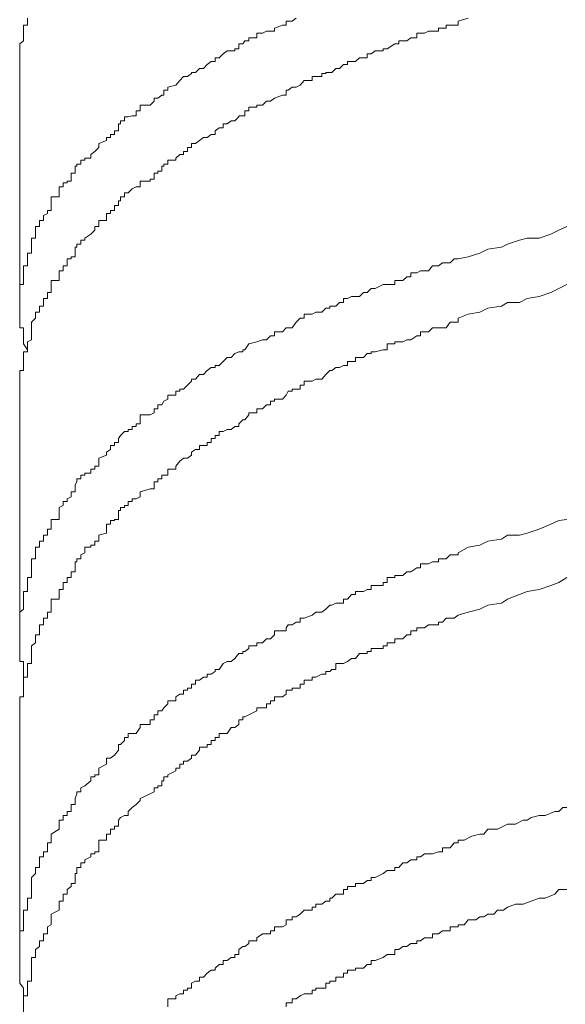
# Model space of a CAD drawing. Units: inches. Extents: x -2711 to 1760, y -1323 to 1232.
# Drawn here: x -1047 to -1042, y -176 to -167 of the extents above; entities that cross this region are included whole.
import ezdxf

# ---------------------------------------------------------------- set-up
doc = ezdxf.new("R2010")
doc.units = ezdxf.units.IN
doc.header["$MEASUREMENT"] = 0
doc.layers.add('图层 1', color=7, linetype='Continuous')

msp = doc.modelspace()

# ---------------------------------------------------------------- linework, layer by layer
at = {"layer": '图层 1', "color": 7, "lineweight": 9}
for points in [[(-1047.0269, -167.6638), (-1047.0269, -167.6288), (-1047.0269, -167.6025), (-1047.0269, -167.5675), (-1047.0269, -167.5325), (-1047.0269, -167.5062), (-1047.0269, -167.4887), (-1047.0269, -167.445), (-1046.9919, -167.4187), (-1046.9919, -167.3924), (-1046.9919, -167.3487), (-1046.9919, -167.3312), (-1046.9919, -167.3049), (-1046.9919, -167.2787), (-1046.9569, -167.2787), (-1046.9569, -167.2436), (-1046.9569, -167.2174)], [(-1045.4339, -167.6638), (-1045.3989, -167.6638), (-1045.3639, -167.6288), (-1045.3289, -167.6025), (-1045.2939, -167.6025), (-1045.2939, -167.5675), (-1045.2589, -167.5675), (-1045.2239, -167.5325), (-1045.1888, -167.5062), (-1045.1538, -167.5062), (-1045.1188, -167.5062), (-1045.1188, -167.4887), (-1045.0838, -167.4887), (-1045.0838, -167.445), (-1045.0488, -167.445), (-1045.0313, -167.4187), (-1044.9963, -167.4187), (-1044.9963, -167.4187), (-1044.9963, -167.3924), (-1044.9263, -167.3924), (-1044.9263, -167.3487), (-1044.8737, -167.3487), (-1044.8387, -167.3312), (-1044.8037, -167.3312), (-1044.7687, -167.3312), (-1044.7687, -167.3049), (-1044.7687, -167.3049), (-1044.6987, -167.2787), (-1044.6637, -167.2787), (-1044.6637, -167.2787), (-1044.6637, -167.2436), (-1044.6462, -167.2436), (-1044.6112, -167.2436), (-1044.5762, -167.2174)], [(-1043.1407, -167.2436), (-1043.1407, -167.2787), (-1043.1757, -167.2787), (-1043.2107, -167.2787), (-1043.2458, -167.2787), (-1043.2458, -167.3049), (-1043.2808, -167.3049), (-1043.3158, -167.3049), (-1043.3158, -167.3312), (-1043.3683, -167.3312), (-1043.4033, -167.3312), (-1043.4383, -167.3487), (-1043.4733, -167.3487), (-1043.5083, -167.3487), (-1043.5083, -167.3924), (-1043.5083, -167.3924), (-1043.5608, -167.3924), (-1043.5608, -167.3924), (-1043.5959, -167.4187), (-1043.6309, -167.4187), (-1043.6659, -167.4187), (-1043.6659, -167.445), (-1043.7009, -167.445), (-1043.7009, -167.445), (-1043.7709, -167.4887), (-1043.7709, -167.4887), (-1043.8059, -167.4887), (-1043.8059, -167.5062), (-1043.8759, -167.5062), (-1043.911, -167.5325), (-1043.911, -167.5325), (-1043.946, -167.5325), (-1043.946, -167.5675), (-1043.981, -167.5675)], [(-1043.1407, -167.2436), (-1043.0532, -167.2174)], [(-1044.7687, -167.9264), (-1044.6987, -167.9001), (-1044.6637, -167.9001), (-1044.6637, -167.8563), (-1044.6462, -167.8563), (-1044.6112, -167.8301), (-1044.5762, -167.8301), (-1044.5411, -167.8126), (-1044.5411, -167.8126), (-1044.5061, -167.7688), (-1044.4361, -167.7688), (-1044.4361, -167.7338), (-1044.4011, -167.7338), (-1044.3486, -167.7338), (-1044.3486, -167.7075), (-1044.3136, -167.7075), (-1044.3136, -167.7075), (-1044.3136, -167.6988), (-1044.2786, -167.6988), (-1044.2611, -167.6988), (-1044.2261, -167.6638), (-1044.191, -167.6638), (-1044.156, -167.6288), (-1044.121, -167.6288), (-1044.121, -167.6288), (-1044.121, -167.6025), (-1044.086, -167.6025), (-1044.051, -167.6025), (-1044.016, -167.5675), (-1043.981, -167.5675)], [(-1047.0269, -167.6638), (-1047.0269, -169.7732)], [(-1046.4492, -168.4603), (-1046.3967, -168.4603), (-1046.3967, -168.4253), (-1046.3617, -168.399), (-1046.3267, -168.364), (-1046.3267, -168.329), (-1046.2567, -168.3027), (-1046.2567, -168.2765), (-1046.2217, -168.2765), (-1046.2217, -168.2502), (-1046.1866, -168.2502), (-1046.1866, -168.2152), (-1046.1516, -168.2152), (-1046.1516, -168.1889), (-1046.1516, -168.1889), (-1046.1516, -168.1539), (-1046.1341, -168.1539), (-1046.1341, -168.1277), (-1046.0991, -168.1277), (-1046.0991, -168.0927), (-1046.0641, -168.0927), (-1046.0291, -168.0839), (-1045.9941, -168.0839), (-1045.9941, -168.0401), (-1045.9591, -168.0401), (-1045.9591, -168.0051), (-1045.9591, -168.0051), (-1045.9591, -167.9876), (-1045.8716, -167.9876), (-1045.8365, -167.9526), (-1045.8365, -167.9526), (-1045.8365, -167.9264), (-1045.8015, -167.9264), (-1045.7665, -167.9001), (-1045.749, -167.9001), (-1045.749, -167.8563), (-1045.714, -167.8563), (-1045.714, -167.8301), (-1045.714, -167.8301), (-1045.644, -167.8126), (-1045.644, -167.8126), (-1045.609, -167.7688), (-1045.574, -167.7338), (-1045.5389, -167.7338), (-1045.5039, -167.7075), (-1045.5039, -167.7075), (-1045.5039, -167.6988), (-1045.4689, -167.6988), (-1045.4339, -167.6638)], [(-1045.4339, -168.3027), (-1045.3989, -168.2765), (-1045.3639, -168.2765), (-1045.3289, -168.2502), (-1045.2939, -168.2502), (-1045.2939, -168.2152), (-1045.2939, -168.2152), (-1045.2589, -168.1889), (-1045.2239, -168.1889), (-1045.2239, -168.1539), (-1045.1888, -168.1539), (-1045.1538, -168.1277), (-1045.1188, -168.1277), (-1045.0838, -168.0927), (-1045.0838, -168.0927), (-1045.0838, -168.0839), (-1045.0488, -168.0839), (-1045.0313, -168.0839), (-1045.0313, -168.0401), (-1044.9963, -168.0401), (-1044.9963, -168.0401), (-1044.9963, -168.0051), (-1044.9263, -168.0051), (-1044.9263, -167.9876), (-1044.8737, -167.9876), (-1044.8387, -167.9526), (-1044.8037, -167.9526), (-1044.7687, -167.9264), (-1044.7687, -167.9264)], [(-1045.9941, -168.7141), (-1045.9591, -168.7141), (-1045.9591, -168.6791), (-1045.9591, -168.6791), (-1045.9591, -168.6616), (-1045.8716, -168.6616), (-1045.8716, -168.6441), (-1045.8365, -168.6441), (-1045.8365, -168.5916), (-1045.8365, -168.5916), (-1045.8015, -168.5916), (-1045.8015, -168.5741), (-1045.7665, -168.5741), (-1045.7665, -168.5303), (-1045.749, -168.5303), (-1045.749, -168.5128), (-1045.714, -168.5128), (-1045.714, -168.5128), (-1045.714, -168.4778), (-1045.644, -168.4778), (-1045.644, -168.4603), (-1045.644, -168.4603), (-1045.609, -168.4253), (-1045.574, -168.4253), (-1045.574, -168.399), (-1045.5389, -168.399), (-1045.5389, -168.364), (-1045.5039, -168.364), (-1045.5039, -168.364), (-1045.5039, -168.329), (-1045.4689, -168.329), (-1045.4339, -168.3027)], [(-1046.7468, -168.8804), (-1046.7468, -168.8541), (-1046.7468, -168.8541), (-1046.7468, -168.8366), (-1046.7468, -168.8016), (-1046.6768, -168.8016), (-1046.6768, -168.7666), (-1046.6768, -168.7666), (-1046.6768, -168.7316), (-1046.6768, -168.7141), (-1046.6418, -168.7141), (-1046.6418, -168.6791), (-1046.6068, -168.6791), (-1046.6068, -168.6616), (-1046.5718, -168.6616), (-1046.5718, -168.6441), (-1046.5718, -168.5916), (-1046.5368, -168.5916), (-1046.5368, -168.5741), (-1046.5368, -168.5741), (-1046.5368, -168.5303), (-1046.5192, -168.5303), (-1046.5192, -168.5128), (-1046.4842, -168.5128), (-1046.4842, -168.4778), (-1046.4492, -168.4778), (-1046.4492, -168.4603)], [(-1046.4492, -169.1692), (-1046.3967, -169.1342), (-1046.3617, -169.0992), (-1046.3617, -169.0642), (-1046.3267, -169.0642), (-1046.3267, -169.0292), (-1046.3267, -169.0292), (-1046.3267, -169.0117), (-1046.2567, -169.0117), (-1046.2567, -168.9679), (-1046.2567, -168.9679), (-1046.2567, -168.9504), (-1046.2217, -168.9504), (-1046.2217, -168.9242), (-1046.1866, -168.9242), (-1046.1866, -168.8804), (-1046.1516, -168.8804), (-1046.1516, -168.8541), (-1046.1516, -168.8541), (-1046.1516, -168.8366), (-1046.1341, -168.8366), (-1046.1341, -168.8016), (-1046.0991, -168.8016), (-1046.0991, -168.7666), (-1046.0641, -168.7666), (-1046.0291, -168.7316), (-1045.9941, -168.7141)], [(-1046.9569, -169.3355), (-1046.9569, -169.3005), (-1046.9219, -169.3005), (-1046.9219, -169.2655), (-1046.9219, -169.248), (-1046.9219, -169.2218), (-1046.9219, -169.2218), (-1046.9219, -169.1867), (-1046.9219, -169.1692), (-1046.8869, -169.1692), (-1046.8869, -169.1342), (-1046.8869, -169.0992), (-1046.8869, -169.0642), (-1046.8518, -169.0642), (-1046.8518, -169.0292), (-1046.8518, -169.0117), (-1046.8168, -169.0117), (-1046.8168, -168.9679), (-1046.7818, -168.9504), (-1046.7818, -168.9242), (-1046.7468, -168.9242), (-1046.7468, -168.8804)], [(-1043.1407, -169.353), (-1043.0532, -169.3355), (-1042.9482, -169.3005), (-1042.8781, -169.2655), (-1042.7556, -169.248), (-1042.7031, -169.2218), (-1042.5981, -169.1867), (-1042.528, -169.1692), (-1042.423, -169.1692), (-1042.318, -169.1342), (-1042.2479, -169.0992), (-1042.1779, -169.0642)], [(-1047.0269, -169.7732), (-1047.0269, -169.7382), (-1047.0269, -169.7031), (-1047.0269, -169.6856), (-1047.0269, -169.6506), (-1047.0269, -169.6156), (-1047.0269, -169.5806), (-1047.0269, -169.5806), (-1046.9919, -169.5806), (-1046.9919, -169.5456), (-1046.9919, -169.5106), (-1046.9919, -169.4756), (-1046.9919, -169.4581), (-1046.9919, -169.4143), (-1046.9569, -169.4143), (-1046.9569, -169.3881), (-1046.9569, -169.353), (-1046.9569, -169.3355)], [(-1043.1407, -169.8782), (-1043.0532, -169.8432), (-1042.9482, -169.8257), (-1042.8781, -169.7907), (-1042.7556, -169.7732), (-1042.7031, -169.7382), (-1042.5981, -169.7382), (-1042.528, -169.7031), (-1042.423, -169.6856), (-1042.318, -169.6506), (-1042.2479, -169.6156), (-1042.1779, -169.5806)], [(-1045.4339, -170.3771), (-1045.3989, -170.3771), (-1045.3639, -170.3421), (-1045.3289, -170.3158), (-1045.2939, -170.3158), (-1045.2939, -170.2983), (-1045.2939, -170.2983), (-1045.2589, -170.2983), (-1045.2239, -170.2633), (-1045.1888, -170.2283), (-1045.1538, -170.2283), (-1045.1188, -170.1933), (-1045.0838, -170.1758), (-1045.0838, -170.1758), (-1045.0488, -170.1758), (-1045.0488, -170.1583), (-1045.0313, -170.1583), (-1044.9963, -170.1058), (-1044.9963, -170.1058), (-1044.9263, -170.0883), (-1044.9263, -170.0883), (-1044.8737, -170.0708), (-1044.8387, -170.0708), (-1044.8037, -170.0357), (-1044.7687, -170.0357), (-1044.7687, -170.0007), (-1044.7687, -170.0007), (-1044.6987, -170.0007), (-1044.6637, -169.9657), (-1044.6637, -169.9657), (-1044.6462, -169.9657), (-1044.6112, -169.9657), (-1044.5762, -169.9132), (-1044.5411, -169.8782), (-1044.5411, -169.8782), (-1044.5061, -169.8782), (-1044.5061, -169.8432), (-1044.4361, -169.8432), (-1044.4361, -169.8432), (-1044.4011, -169.8257), (-1044.3486, -169.8257), (-1044.3136, -169.7907), (-1044.3136, -169.7907), (-1044.2786, -169.7907), (-1044.2786, -169.7732), (-1044.2611, -169.7732), (-1044.2261, -169.7732), (-1044.191, -169.7382), (-1044.156, -169.7382), (-1044.156, -169.7031), (-1044.121, -169.7031), (-1044.121, -169.7031), (-1044.086, -169.6856), (-1044.051, -169.6856), (-1044.016, -169.6856), (-1043.981, -169.6506)], [(-1046.9569, -170.1583), (-1046.9919, -170.1058), (-1046.9919, -170.0883), (-1046.9919, -170.0708), (-1046.9919, -170.0357), (-1046.9919, -170.0007), (-1046.9919, -169.9657), (-1047.0269, -169.9657), (-1047.0269, -169.9657), (-1047.0269, -169.9132), (-1047.0269, -169.8782), (-1047.0269, -169.8432), (-1047.0269, -169.8257), (-1047.0269, -169.7907), (-1047.0269, -169.7732)], [(-1047.0269, -170.5959), (-1047.0269, -170.5609), (-1047.0269, -170.5259), (-1047.0269, -170.5084), (-1047.0269, -170.4734), (-1047.0269, -170.4384), (-1047.0269, -170.4209), (-1047.0269, -170.3771), (-1047.0269, -170.3421), (-1046.9919, -170.3421), (-1046.9919, -170.3158), (-1046.9919, -170.2983), (-1046.9919, -170.2633), (-1046.9919, -170.2283), (-1046.9919, -170.1933), (-1046.9919, -170.1758), (-1046.9569, -170.1758), (-1046.9569, -170.1583)], [(-1044.7687, -170.5959), (-1044.6987, -170.5959), (-1044.6637, -170.5609), (-1044.6637, -170.5609), (-1044.6462, -170.5259), (-1044.6112, -170.5259), (-1044.6112, -170.5084), (-1044.5762, -170.5084), (-1044.5411, -170.5084), (-1044.5411, -170.4734), (-1044.5411, -170.4734), (-1044.5061, -170.4734), (-1044.5061, -170.4384), (-1044.4361, -170.4384), (-1044.4361, -170.4384), (-1044.4011, -170.4209), (-1044.3486, -170.4209), (-1044.3136, -170.3771), (-1044.3136, -170.3771), (-1044.2786, -170.3421), (-1044.2611, -170.3421), (-1044.2261, -170.3158), (-1044.191, -170.3158), (-1044.156, -170.2983), (-1044.121, -170.2983), (-1044.121, -170.2983), (-1044.121, -170.2633), (-1044.086, -170.2633), (-1044.051, -170.2633), (-1044.051, -170.2283), (-1044.016, -170.2283), (-1043.981, -170.2283)], [(-1046.7468, -171.7075), (-1046.7468, -171.6725), (-1046.7468, -171.6637), (-1046.6768, -171.6637), (-1046.6768, -171.6287), (-1046.6768, -171.585), (-1046.6768, -171.585), (-1046.6768, -171.5587), (-1046.6418, -171.5412), (-1046.6418, -171.5062), (-1046.6068, -171.5062), (-1046.6068, -171.4799), (-1046.5718, -171.4624), (-1046.5718, -171.4187), (-1046.5368, -171.4187), (-1046.5368, -171.3924), (-1046.5368, -171.3574), (-1046.5192, -171.3311), (-1046.5192, -171.3049), (-1046.4842, -171.3049), (-1046.4842, -171.2699), (-1046.4492, -171.2699), (-1046.4492, -171.2524), (-1046.3967, -171.2524), (-1046.3967, -171.2174), (-1046.3617, -171.2174), (-1046.3617, -171.1911), (-1046.3267, -171.1911), (-1046.3267, -171.1473), (-1046.3267, -171.1211), (-1046.2567, -171.0948), (-1046.2567, -171.0686), (-1046.2217, -171.0423), (-1046.2217, -171.0073), (-1046.1866, -171.0073), (-1046.1866, -170.981), (-1046.1516, -170.981), (-1046.1516, -170.946), (-1046.1341, -170.9198), (-1046.0991, -170.8848), (-1046.0641, -170.8848), (-1046.0641, -170.8673), (-1046.0291, -170.8673), (-1046.0291, -170.841), (-1045.9941, -170.841), (-1045.9941, -170.8147), (-1045.9591, -170.8147), (-1045.9591, -170.7797), (-1045.9591, -170.7797), (-1045.9591, -170.736), (-1045.8716, -170.736), (-1045.8365, -170.7185), (-1045.8365, -170.6834), (-1045.8015, -170.6834), (-1045.8015, -170.6484), (-1045.7665, -170.6484), (-1045.749, -170.6134), (-1045.714, -170.5959), (-1045.714, -170.5959), (-1045.714, -170.5609), (-1045.644, -170.5609), (-1045.644, -170.5259), (-1045.609, -170.5259), (-1045.609, -170.5084), (-1045.574, -170.5084), (-1045.5389, -170.4734), (-1045.5039, -170.4384), (-1045.5039, -170.4384), (-1045.5039, -170.4209), (-1045.4689, -170.4209), (-1045.4339, -170.3771)], [(-1047.0269, -170.5959), (-1047.0269, -172.6878)], [(-1045.4339, -171.0423), (-1045.4339, -171.0073), (-1045.3989, -171.0073), (-1045.3639, -171.0073), (-1045.3639, -170.981), (-1045.3289, -170.981), (-1045.3289, -170.946), (-1045.2939, -170.946), (-1045.2939, -170.946), (-1045.2939, -170.9198), (-1045.2589, -170.9198), (-1045.2589, -170.8848), (-1045.2239, -170.8848), (-1045.1888, -170.8673), (-1045.1538, -170.8673), (-1045.1188, -170.841), (-1045.0838, -170.841), (-1045.0838, -170.8147), (-1045.0838, -170.8147), (-1045.0488, -170.7797), (-1045.0313, -170.7797), (-1044.9963, -170.736), (-1044.9963, -170.736), (-1044.9963, -170.7185), (-1044.9263, -170.7185), (-1044.9263, -170.6834), (-1044.8737, -170.6834), (-1044.8387, -170.6484), (-1044.8037, -170.6484), (-1044.8037, -170.6134), (-1044.7687, -170.6134), (-1044.7687, -170.5959)], [(-1046.4492, -171.9613), (-1046.4492, -171.9088), (-1046.3967, -171.9088), (-1046.3967, -171.8913), (-1046.3617, -171.8913), (-1046.3617, -171.8563), (-1046.3267, -171.8563), (-1046.3267, -171.8388), (-1046.3267, -171.8388), (-1046.3267, -171.8038), (-1046.2567, -171.7863), (-1046.2567, -171.7513), (-1046.2567, -171.7075), (-1046.2217, -171.7075), (-1046.2217, -171.6725), (-1046.1866, -171.6725), (-1046.1866, -171.6637), (-1046.1516, -171.6637), (-1046.1516, -171.6287), (-1046.1516, -171.6287), (-1046.1516, -171.585), (-1046.1341, -171.585), (-1046.1341, -171.5587), (-1046.0991, -171.5587), (-1046.0991, -171.5412), (-1046.0641, -171.5412), (-1046.0641, -171.5062), (-1046.0291, -171.5062), (-1046.0291, -171.4799), (-1045.9941, -171.4799), (-1045.9591, -171.4624), (-1045.9591, -171.4187), (-1045.8716, -171.3924), (-1045.8365, -171.3924), (-1045.8365, -171.3574), (-1045.8365, -171.3574), (-1045.8365, -171.3311), (-1045.8015, -171.3311), (-1045.8015, -171.3049), (-1045.7665, -171.3049), (-1045.7665, -171.2699), (-1045.749, -171.2699), (-1045.714, -171.2699), (-1045.714, -171.2524), (-1045.714, -171.2524), (-1045.714, -171.2174), (-1045.644, -171.2174), (-1045.644, -171.1911), (-1045.644, -171.1911), (-1045.609, -171.1473), (-1045.574, -171.1211), (-1045.5389, -171.1211), (-1045.5039, -171.0948), (-1045.5039, -171.0686), (-1045.4689, -171.0423), (-1045.4339, -171.0423)], [(-1046.9569, -172.1802), (-1046.9219, -172.1802), (-1046.9219, -172.1626), (-1046.9219, -172.1276), (-1046.9219, -172.0926), (-1046.9219, -172.0576), (-1046.9219, -172.0401), (-1046.9219, -172.0139), (-1046.8869, -172.0139), (-1046.8869, -171.9788), (-1046.8869, -171.9613), (-1046.8869, -171.9088), (-1046.8518, -171.9088), (-1046.8518, -171.8913), (-1046.8518, -171.8563), (-1046.8168, -171.8563), (-1046.8168, -171.8388), (-1046.8168, -171.8038), (-1046.7818, -171.8038), (-1046.7818, -171.7863), (-1046.7818, -171.7513), (-1046.7468, -171.7513), (-1046.7468, -171.7075)], [(-1043.1407, -171.9613), (-1043.0532, -171.9088), (-1042.9482, -171.8913), (-1042.8781, -171.8563), (-1042.7556, -171.8388), (-1042.7031, -171.8038), (-1042.5981, -171.8038), (-1042.528, -171.7863), (-1042.423, -171.7513), (-1042.318, -171.7075), (-1042.2479, -171.6725), (-1042.1779, -171.6637)], [(-1046.7468, -172.4602), (-1046.7468, -172.4252), (-1046.7468, -172.4252), (-1046.7468, -172.4077), (-1046.7468, -172.3727), (-1046.6768, -172.3727), (-1046.6768, -172.3289), (-1046.6768, -172.3027), (-1046.6768, -172.2852), (-1046.6418, -172.2852), (-1046.6418, -172.2502), (-1046.6418, -172.2239), (-1046.6068, -172.2239), (-1046.6068, -172.1802), (-1046.5718, -172.1802), (-1046.5718, -172.1626), (-1046.5718, -172.1276), (-1046.5368, -172.1276), (-1046.5368, -172.0926), (-1046.5368, -172.0576), (-1046.5368, -172.0401), (-1046.5192, -172.0401), (-1046.5192, -172.0139), (-1046.4842, -172.0139), (-1046.4842, -171.9788), (-1046.4492, -171.9613)], [(-1043.1407, -171.9613), (-1043.1407, -171.9788), (-1043.1407, -171.9788), (-1043.1757, -171.9788), (-1043.2107, -171.9788), (-1043.2458, -172.0139), (-1043.2808, -172.0139), (-1043.3158, -172.0139), (-1043.3158, -172.0401), (-1043.3158, -172.0401), (-1043.3683, -172.0401), (-1043.4033, -172.0576), (-1043.4383, -172.0576), (-1043.4733, -172.0576), (-1043.4733, -172.0926), (-1043.5083, -172.0926), (-1043.5083, -172.0926), (-1043.5608, -172.1276), (-1043.5608, -172.1276), (-1043.5959, -172.1276), (-1043.6309, -172.1626), (-1043.6659, -172.1626), (-1043.7009, -172.1626), (-1043.7009, -172.1802), (-1043.7009, -172.1802), (-1043.7709, -172.1802), (-1043.7709, -172.2239), (-1043.8059, -172.2239), (-1043.8059, -172.2502), (-1043.8759, -172.2502), (-1043.911, -172.2502), (-1043.911, -172.2852), (-1043.911, -172.2852), (-1043.946, -172.2852), (-1043.981, -172.3027)], [(-1047.0269, -172.6878), (-1047.0269, -172.6528), (-1047.0269, -172.6265), (-1047.0269, -172.6003), (-1047.0269, -172.574), (-1047.0269, -172.539), (-1047.0269, -172.5128), (-1047.0269, -172.4865), (-1046.9919, -172.4602), (-1046.9919, -172.4252), (-1046.9919, -172.4077), (-1046.9919, -172.3727), (-1046.9919, -172.3289), (-1046.9919, -172.3027), (-1046.9569, -172.3027), (-1046.9569, -172.2852), (-1046.9569, -172.2502), (-1046.9569, -172.2239), (-1046.9569, -172.1802)], [(-1043.1407, -172.5128), (-1043.0532, -172.4865), (-1042.9482, -172.4602), (-1042.8781, -172.4252), (-1042.7556, -172.4077), (-1042.7031, -172.3727), (-1042.5981, -172.3289), (-1042.528, -172.3027), (-1042.423, -172.2852), (-1042.318, -172.2502), (-1042.2479, -172.2239), (-1042.1779, -172.1802)], [(-1045.4339, -173.0904), (-1045.3989, -173.0642), (-1045.3639, -173.0642), (-1045.3639, -173.0379), (-1045.3289, -173.0379), (-1045.2939, -173.0117), (-1045.2939, -172.9941), (-1045.2589, -172.9941), (-1045.2239, -172.9416), (-1045.1888, -172.9241), (-1045.1538, -172.9241), (-1045.1188, -172.8979), (-1045.0838, -172.8541), (-1045.0838, -172.8541), (-1045.0488, -172.8541), (-1045.0488, -172.8366), (-1045.0313, -172.8366), (-1044.9963, -172.8103), (-1044.9963, -172.8103), (-1044.9963, -172.7841), (-1044.9263, -172.7841), (-1044.9263, -172.7578), (-1044.8737, -172.7578), (-1044.8387, -172.7228), (-1044.8037, -172.7228), (-1044.7687, -172.6878), (-1044.7687, -172.6528), (-1044.6987, -172.6528), (-1044.6637, -172.6528), (-1044.6637, -172.6265), (-1044.6637, -172.6265), (-1044.6462, -172.6003), (-1044.6112, -172.6003), (-1044.5762, -172.574), (-1044.5411, -172.574), (-1044.5411, -172.539), (-1044.5061, -172.539), (-1044.4361, -172.5128), (-1044.4361, -172.5128), (-1044.4011, -172.4865), (-1044.3486, -172.4865), (-1044.3136, -172.4602), (-1044.3136, -172.4602), (-1044.2786, -172.4252), (-1044.2611, -172.4252), (-1044.2261, -172.4077), (-1044.191, -172.4077), (-1044.156, -172.4077), (-1044.156, -172.3727), (-1044.121, -172.3727), (-1044.121, -172.3727), (-1044.086, -172.3289), (-1044.051, -172.3289), (-1044.051, -172.3027), (-1044.016, -172.3027), (-1043.981, -172.3027)], [(-1046.9569, -172.9416), (-1046.9219, -172.9416), (-1046.9219, -172.9241), (-1046.9219, -172.8979), (-1046.9219, -172.8541), (-1046.9219, -172.8366), (-1046.9219, -172.8366), (-1046.9219, -172.8103), (-1046.9219, -172.7841), (-1046.8869, -172.7578), (-1046.8869, -172.7228), (-1046.8869, -172.6878), (-1046.8518, -172.6878), (-1046.8518, -172.6528), (-1046.8518, -172.6265), (-1046.8518, -172.6003), (-1046.8168, -172.6003), (-1046.8168, -172.574), (-1046.8168, -172.539), (-1046.7818, -172.539), (-1046.7818, -172.5128), (-1046.7818, -172.4865), (-1046.7468, -172.4865), (-1046.7468, -172.4602)], [(-1043.1407, -172.5128), (-1043.1407, -172.5128), (-1043.1757, -172.539), (-1043.2107, -172.539), (-1043.2458, -172.539), (-1043.2808, -172.574), (-1043.3158, -172.574), (-1043.3158, -172.574), (-1043.3158, -172.6003), (-1043.3683, -172.6003), (-1043.4033, -172.6003), (-1043.4383, -172.6265), (-1043.4733, -172.6265), (-1043.5083, -172.6265), (-1043.5083, -172.6528), (-1043.5083, -172.6528), (-1043.5608, -172.6528), (-1043.5608, -172.6878), (-1043.5959, -172.6878), (-1043.6309, -172.7228), (-1043.6659, -172.7228), (-1043.7009, -172.7228), (-1043.7009, -172.7578), (-1043.7709, -172.7578), (-1043.7709, -172.7841), (-1043.8059, -172.7841), (-1043.8059, -172.8103), (-1043.8759, -172.8103), (-1043.911, -172.8103), (-1043.911, -172.8366), (-1043.946, -172.8366), (-1043.946, -172.8541), (-1043.981, -172.8541)], [(-1046.9919, -173.0642), (-1046.9919, -173.0379), (-1046.9919, -173.0117), (-1046.9919, -172.9941), (-1046.9919, -172.9416), (-1046.9919, -172.9241), (-1047.0269, -172.9241), (-1047.0269, -172.8979), (-1047.0269, -172.8541), (-1047.0269, -172.8366), (-1047.0269, -172.8103), (-1047.0269, -172.7841), (-1047.0269, -172.7578), (-1047.0269, -172.7228), (-1047.0269, -172.6878)], [(-1044.7687, -173.2742), (-1044.7687, -173.2392), (-1044.6987, -173.2392), (-1044.6637, -173.213), (-1044.6637, -173.213), (-1044.6637, -173.178), (-1044.6462, -173.178), (-1044.6112, -173.178), (-1044.6112, -173.1604), (-1044.5762, -173.1604), (-1044.5411, -173.1604), (-1044.5411, -173.1254), (-1044.5411, -173.1254), (-1044.5061, -173.1254), (-1044.5061, -173.0904), (-1044.4361, -173.0904), (-1044.4361, -173.0904), (-1044.4361, -173.0642), (-1044.4011, -173.0642), (-1044.3486, -173.0379), (-1044.3136, -173.0379), (-1044.3136, -173.0117), (-1044.2786, -173.0117), (-1044.2611, -172.9941), (-1044.2261, -172.9941), (-1044.2261, -172.9416), (-1044.191, -172.9416), (-1044.156, -172.9416), (-1044.121, -172.9241), (-1044.121, -172.9241), (-1044.086, -172.8979), (-1044.051, -172.8979), (-1044.016, -172.8541), (-1043.981, -172.8541)], [(-1046.9569, -172.9416), (-1046.9569, -172.9941), (-1046.9569, -173.0117), (-1046.9569, -173.0379), (-1046.9569, -173.0642), (-1046.9919, -173.0642)], [(-1047.0269, -173.4843), (-1047.0269, -173.4405), (-1047.0269, -173.4143), (-1047.0269, -173.3968), (-1047.0269, -173.3618), (-1047.0269, -173.3355), (-1047.0269, -173.3005), (-1047.0269, -173.2742), (-1047.0269, -173.2392), (-1046.9919, -173.2392), (-1046.9919, -173.213), (-1046.9919, -173.178), (-1046.9919, -173.1604), (-1046.9919, -173.1254), (-1046.9919, -173.0904), (-1046.9919, -173.0642)], [(-1046.7468, -174.5084), (-1046.7468, -174.4733), (-1046.7468, -174.4733), (-1046.7468, -174.4558), (-1046.6768, -174.4121), (-1046.6768, -174.3858), (-1046.6768, -174.3683), (-1046.6768, -174.3333), (-1046.6418, -174.3333), (-1046.6418, -174.307), (-1046.6418, -174.2895), (-1046.6068, -174.2895), (-1046.6068, -174.2545), (-1046.5718, -174.2545), (-1046.5718, -174.2195), (-1046.5718, -174.1933), (-1046.5368, -174.1933), (-1046.5368, -174.1583), (-1046.5368, -174.1583), (-1046.5368, -174.1407), (-1046.5192, -174.097), (-1046.5192, -174.0795), (-1046.4842, -174.0795), (-1046.4842, -174.0445), (-1046.4492, -174.027), (-1046.3967, -173.9832), (-1046.3967, -173.9482), (-1046.3617, -173.9482), (-1046.3617, -173.9307), (-1046.3267, -173.9307), (-1046.3267, -173.8957), (-1046.3267, -173.8957), (-1046.3267, -173.8694), (-1046.2567, -173.8344), (-1046.2567, -173.8081), (-1046.2567, -173.7819), (-1046.2217, -173.7819), (-1046.1866, -173.7556), (-1046.1516, -173.7119), (-1046.1516, -173.6856), (-1046.1516, -173.6856), (-1046.1516, -173.6594), (-1046.1341, -173.6594), (-1046.0991, -173.6243), (-1046.0991, -173.5981), (-1046.0641, -173.5981), (-1046.0641, -173.5631), (-1046.0291, -173.5631), (-1045.9941, -173.5631), (-1045.9591, -173.5106), (-1045.9591, -173.5106), (-1045.9591, -173.4843), (-1045.8716, -173.4843), (-1045.8716, -173.4405), (-1045.8365, -173.4405), (-1045.8365, -173.4143), (-1045.8365, -173.4143), (-1045.8365, -173.3968), (-1045.8015, -173.3968), (-1045.8015, -173.3618), (-1045.7665, -173.3618), (-1045.749, -173.3355), (-1045.714, -173.3005), (-1045.714, -173.3005), (-1045.714, -173.2742), (-1045.644, -173.2742), (-1045.644, -173.2392), (-1045.609, -173.213), (-1045.574, -173.213), (-1045.574, -173.178), (-1045.5389, -173.178), (-1045.5389, -173.1604), (-1045.5039, -173.1604), (-1045.5039, -173.1254), (-1045.4689, -173.1254), (-1045.4689, -173.0904), (-1045.4339, -173.0904)], [(-1045.4339, -173.7119), (-1045.4339, -173.6856), (-1045.3989, -173.6856), (-1045.3639, -173.6856), (-1045.3639, -173.6594), (-1045.3289, -173.6594), (-1045.3289, -173.6243), (-1045.2939, -173.6243), (-1045.2939, -173.5981), (-1045.2589, -173.5981), (-1045.2589, -173.5631), (-1045.2239, -173.5631), (-1045.2239, -173.5631), (-1045.1888, -173.5631), (-1045.1538, -173.5106), (-1045.1188, -173.5106), (-1045.0838, -173.4843), (-1045.0838, -173.4843), (-1045.0838, -173.4405), (-1045.0488, -173.4405), (-1045.0488, -173.4143), (-1045.0313, -173.4143), (-1044.9963, -173.3968), (-1044.9963, -173.3968), (-1044.9263, -173.3618), (-1044.9263, -173.3618), (-1044.9263, -173.3355), (-1044.8737, -173.3355), (-1044.8387, -173.3355), (-1044.8387, -173.3005), (-1044.8037, -173.3005), (-1044.8037, -173.2742), (-1044.7687, -173.2742), (-1044.7687, -173.2742)], [(-1047.0269, -173.4843), (-1047.0269, -175.5499)], [(-1046.4492, -174.6834), (-1046.3967, -174.6572), (-1046.3967, -174.6309), (-1046.3617, -174.6309), (-1046.3617, -174.6134), (-1046.3267, -174.6134), (-1046.3267, -174.5784), (-1046.3267, -174.5346), (-1046.3267, -174.5084), (-1046.2567, -174.5084), (-1046.2567, -174.4733), (-1046.2567, -174.4733), (-1046.2567, -174.4558), (-1046.2217, -174.4558), (-1046.2217, -174.4121), (-1046.1866, -174.4121), (-1046.1866, -174.3858), (-1046.1516, -174.3858), (-1046.1516, -174.3683), (-1046.1516, -174.3683), (-1046.1516, -174.3333), (-1046.1341, -174.307), (-1046.0991, -174.2895), (-1046.0641, -174.2895), (-1046.0641, -174.2545), (-1046.0291, -174.2195), (-1045.9941, -174.1933), (-1045.9591, -174.1583), (-1045.9591, -174.1583), (-1045.9591, -174.1407), (-1045.8716, -174.097), (-1045.8365, -174.0795), (-1045.8365, -174.0795), (-1045.8365, -174.0445), (-1045.8015, -174.0445), (-1045.8015, -174.027), (-1045.7665, -174.027), (-1045.7665, -173.9832), (-1045.749, -173.9832), (-1045.749, -173.9482), (-1045.714, -173.9482), (-1045.714, -173.9307), (-1045.714, -173.9307), (-1045.644, -173.8957), (-1045.644, -173.8694), (-1045.609, -173.8694), (-1045.609, -173.8344), (-1045.574, -173.8344), (-1045.574, -173.8081), (-1045.5389, -173.8081), (-1045.5039, -173.7819), (-1045.5039, -173.7556), (-1045.4689, -173.7556), (-1045.4339, -173.7119)], [(-1043.1407, -174.5084), (-1043.0882, -174.5084), (-1043.0182, -174.4733), (-1042.9482, -174.4558), (-1042.9132, -174.4558), (-1042.8781, -174.4121), (-1042.7906, -174.4121), (-1042.7381, -174.3858), (-1042.7031, -174.3683), (-1042.6331, -174.3683), (-1042.563, -174.3333), (-1042.528, -174.3333), (-1042.493, -174.307), (-1042.423, -174.2895), (-1042.3705, -174.2895), (-1042.283, -174.2545), (-1042.2479, -174.2545), (-1042.2129, -174.2195), (-1042.1779, -174.2195)], [(-1046.9569, -175.0248), (-1046.9219, -175.0248), (-1046.9219, -174.9898), (-1046.9219, -174.946), (-1046.9219, -174.9197), (-1046.9219, -174.8935), (-1046.9219, -174.8935), (-1046.9219, -174.8672), (-1046.9219, -174.841), (-1046.8869, -174.8059), (-1046.8869, -174.7797), (-1046.8869, -174.7534), (-1046.8518, -174.7534), (-1046.8518, -174.7097), (-1046.8518, -174.6834), (-1046.8518, -174.6572), (-1046.8168, -174.6572), (-1046.8168, -174.6309), (-1046.8168, -174.6134), (-1046.7818, -174.6134), (-1046.7818, -174.5784), (-1046.7818, -174.5346), (-1046.7468, -174.5346), (-1046.7468, -174.5084)], [(-1043.1407, -174.5084), (-1043.1407, -174.5346), (-1043.1407, -174.5346), (-1043.1757, -174.5346), (-1043.2107, -174.5784), (-1043.2458, -174.5784), (-1043.2808, -174.5784), (-1043.2808, -174.6134), (-1043.3158, -174.6134), (-1043.3158, -174.6134), (-1043.3683, -174.6309), (-1043.4033, -174.6309), (-1043.4383, -174.6309), (-1043.4733, -174.6572), (-1043.5083, -174.6572), (-1043.5083, -174.6834), (-1043.5608, -174.6834), (-1043.5608, -174.6834), (-1043.5959, -174.7097), (-1043.6309, -174.7097), (-1043.6659, -174.7534), (-1043.7009, -174.7534), (-1043.7009, -174.7534), (-1043.7009, -174.7797), (-1043.7709, -174.7797), (-1043.7709, -174.7797), (-1043.8059, -174.8059), (-1043.8059, -174.8059), (-1043.8759, -174.841), (-1043.911, -174.841), (-1043.911, -174.841), (-1043.911, -174.8672), (-1043.946, -174.8672), (-1043.981, -174.8935)], [(-1046.7468, -175.2173), (-1046.7468, -175.1911), (-1046.7468, -175.1911), (-1046.7468, -175.1648), (-1046.6768, -175.1298), (-1046.6768, -175.1035), (-1046.6768, -175.0773), (-1046.6768, -175.051), (-1046.6418, -175.051), (-1046.6418, -175.0248), (-1046.6418, -174.9898), (-1046.6068, -174.9898), (-1046.6068, -174.946), (-1046.5718, -174.9197), (-1046.5718, -174.8935), (-1046.5368, -174.8935), (-1046.5368, -174.8672), (-1046.5368, -174.841), (-1046.5368, -174.841), (-1046.5368, -174.8059), (-1046.5192, -174.8059), (-1046.5192, -174.7797), (-1046.5192, -174.7534), (-1046.4842, -174.7534), (-1046.4842, -174.7097), (-1046.4492, -174.7097), (-1046.4492, -174.6834)], [(-1045.4339, -175.725), (-1045.3989, -175.725), (-1045.3639, -175.69), (-1045.3289, -175.6637), (-1045.2939, -175.6637), (-1045.2939, -175.6462), (-1045.2939, -175.6462), (-1045.2589, -175.6112), (-1045.2239, -175.6112), (-1045.2239, -175.5762), (-1045.1888, -175.5762), (-1045.1538, -175.5499), (-1045.1188, -175.5499), (-1045.1188, -175.5237), (-1045.0838, -175.5237), (-1045.0838, -175.4799), (-1045.0488, -175.4536), (-1045.0313, -175.4536), (-1044.9963, -175.4274), (-1044.9963, -175.4011), (-1044.9263, -175.4011), (-1044.9263, -175.3749), (-1044.8737, -175.3399), (-1044.8387, -175.3399), (-1044.8037, -175.3399), (-1044.8037, -175.3136), (-1044.7687, -175.3136), (-1044.7687, -175.2786), (-1044.6987, -175.2786), (-1044.6637, -175.2611), (-1044.6637, -175.2173), (-1044.6462, -175.2173), (-1044.6112, -175.2173), (-1044.6112, -175.1911), (-1044.5762, -175.1911), (-1044.5411, -175.1648), (-1044.5411, -175.1648), (-1044.5061, -175.1298), (-1044.4361, -175.1298), (-1044.4361, -175.1035), (-1044.4011, -175.1035), (-1044.4011, -175.0773), (-1044.3486, -175.0773), (-1044.3136, -175.051), (-1044.3136, -175.051), (-1044.2786, -175.051), (-1044.2786, -175.0248), (-1044.2611, -175.0248), (-1044.2261, -174.9898), (-1044.191, -174.9898), (-1044.156, -174.9898), (-1044.156, -174.946), (-1044.121, -174.946), (-1044.121, -174.9197), (-1044.086, -174.9197), (-1044.051, -174.9197), (-1044.051, -174.8935), (-1044.016, -174.8935), (-1043.981, -174.8935)], [(-1043.1407, -175.2611), (-1043.0882, -175.2611), (-1043.0532, -175.2173), (-1043.0182, -175.2173), (-1042.9832, -175.2173), (-1042.9482, -175.1911), (-1042.9482, -175.1911), (-1042.9132, -175.1911), (-1042.8781, -175.1648), (-1042.8256, -175.1648), (-1042.7906, -175.1298), (-1042.7381, -175.1298), (-1042.7031, -175.1035), (-1042.6331, -175.0773), (-1042.563, -175.0773), (-1042.493, -175.051), (-1042.423, -175.0248), (-1042.3705, -175.0248), (-1042.283, -174.9898), (-1042.2479, -174.946), (-1042.1779, -174.946)], [(-1047.0269, -175.5499), (-1047.0269, -175.5237), (-1047.0269, -175.4799), (-1047.0269, -175.4536), (-1047.0269, -175.4274), (-1047.0269, -175.4011), (-1047.0269, -175.3749), (-1047.0269, -175.3399), (-1047.0269, -175.3136), (-1046.9919, -175.3136), (-1046.9919, -175.2786), (-1046.9919, -175.2611), (-1046.9919, -175.2173), (-1046.9919, -175.1911), (-1046.9919, -175.1648), (-1046.9919, -175.1298), (-1046.9569, -175.1298), (-1046.9569, -175.1035), (-1046.9569, -175.0773), (-1046.9569, -175.051), (-1046.9569, -175.0248)], [(-1046.9569, -175.7775), (-1046.9569, -175.76), (-1046.9219, -175.76), (-1046.9219, -175.725), (-1046.9219, -175.69), (-1046.9219, -175.6637), (-1046.9219, -175.6462), (-1046.9219, -175.6112), (-1046.9219, -175.5762), (-1046.9219, -175.5499), (-1046.8869, -175.5499), (-1046.8869, -175.5237), (-1046.8869, -175.4799), (-1046.8518, -175.4536), (-1046.8518, -175.4274), (-1046.8518, -175.4011), (-1046.8168, -175.4011), (-1046.8168, -175.3749), (-1046.8168, -175.3399), (-1046.7818, -175.3399), (-1046.7818, -175.3136), (-1046.7818, -175.2786), (-1046.7468, -175.2611), (-1046.7468, -175.2173)], [(-1043.1407, -175.2611), (-1043.1407, -175.2786), (-1043.1757, -175.2786), (-1043.2107, -175.2786), (-1043.2107, -175.3136), (-1043.2458, -175.3136), (-1043.2808, -175.3136), (-1043.3158, -175.3399), (-1043.3158, -175.3399), (-1043.3683, -175.3399), (-1043.3683, -175.3749), (-1043.4033, -175.3749), (-1043.4383, -175.3749), (-1043.4733, -175.4011), (-1043.5083, -175.4011), (-1043.5083, -175.4011), (-1043.5083, -175.4274), (-1043.5608, -175.4274), (-1043.5608, -175.4274), (-1043.5959, -175.4536), (-1043.6309, -175.4536), (-1043.6659, -175.4799), (-1043.7009, -175.4799), (-1043.7009, -175.4799), (-1043.7009, -175.5237), (-1043.7709, -175.5237), (-1043.7709, -175.5237), (-1043.8059, -175.5499), (-1043.8059, -175.5499), (-1043.8759, -175.5762), (-1043.911, -175.5762), (-1043.911, -175.5762), (-1043.911, -175.6112), (-1043.946, -175.6112), (-1043.981, -175.6462)], [(-1047.0269, -175.5499), (-1047.0269, -175.5762), (-1047.0269, -175.6112), (-1047.0269, -175.6462), (-1047.0269, -175.6637), (-1047.0269, -175.69), (-1047.0269, -175.725), (-1047.0269, -175.76), (-1047.0269, -175.7775), (-1046.9919, -175.8213), (-1046.9919, -175.8388), (-1046.9919, -175.8738), (-1046.9919, -175.8913), (-1046.9919, -175.9175)], [(-1044.6637, -175.9876), (-1044.6637, -175.9525), (-1044.6462, -175.9525), (-1044.6112, -175.9525), (-1044.6112, -175.9175), (-1044.5762, -175.9175), (-1044.5411, -175.8913), (-1044.5411, -175.8913), (-1044.5061, -175.8738), (-1044.4361, -175.8738), (-1044.4361, -175.8388), (-1044.4361, -175.8388), (-1044.4011, -175.8388), (-1044.4011, -175.8213), (-1044.3486, -175.8213), (-1044.3136, -175.8213), (-1044.3136, -175.7775), (-1044.3136, -175.7775), (-1044.2786, -175.7775), (-1044.2786, -175.76), (-1044.2611, -175.76), (-1044.2261, -175.76), (-1044.2261, -175.725), (-1044.191, -175.725), (-1044.156, -175.725), (-1044.156, -175.69), (-1044.121, -175.69), (-1044.121, -175.69), (-1044.121, -175.6637), (-1044.086, -175.6637), (-1044.051, -175.6637), (-1044.051, -175.6462), (-1044.016, -175.6462), (-1043.981, -175.6462)], [(-1045.714, -175.9876), (-1045.714, -175.9525), (-1045.714, -175.9525), (-1045.714, -175.9175), (-1045.644, -175.9175), (-1045.644, -175.8913), (-1045.609, -175.8738), (-1045.574, -175.8738), (-1045.574, -175.8388), (-1045.5389, -175.8388), (-1045.5389, -175.8213), (-1045.5039, -175.8213), (-1045.5039, -175.7775), (-1045.4689, -175.76), (-1045.4339, -175.76), (-1045.4339, -175.725)], [(-1046.9569, -175.7775), (-1046.9569, -175.8213), (-1046.9569, -175.8388), (-1046.9569, -175.8738), (-1046.9569, -175.8913), (-1046.9919, -175.8913), (-1046.9919, -175.9175)], [(-1046.9919, -175.9175), (-1046.9919, -175.9525), (-1046.9919, -175.9876), (-1046.9919, -176.0138), (-1046.9919, -176.0401), (-1046.9919, -176.0751), (-1047.0269, -176.0751), (-1047.0269, -176.1013), (-1047.0269, -176.1276), (-1047.0269, -176.1626), (-1047.0269, -176.1976), (-1047.0269, -176.2151), (-1047.0269, -176.2414), (-1047.0269, -176.2764), (-1047.0269, -176.3114), (-1047.0269, -176.3464)]]:
    msp.add_lwpolyline(points, dxfattribs=at)
for points, knots in [([(-1046.7468, -169.6156), (-1046.7468, -169.6156), (-1046.7468, -169.5806), (-1046.7468, -169.5806), (-1046.7468, -169.5806), (-1046.7468, -169.5806), (-1046.7468, -169.5806), (-1046.7468, -169.5806), (-1046.7468, -169.5806), (-1046.7468, -169.5806), (-1046.7468, -169.5806), (-1046.7468, -169.5456), (-1046.7468, -169.5456), (-1046.7468, -169.5456), (-1046.6768, -169.5456), (-1046.6768, -169.5456), (-1046.6768, -169.5456), (-1046.6768, -169.5106), (-1046.6768, -169.5106), (-1046.6768, -169.5106), (-1046.6768, -169.4756), (-1046.6768, -169.4756), (-1046.6768, -169.4756), (-1046.6768, -169.4581), (-1046.6768, -169.4581), (-1046.6768, -169.4581), (-1046.6418, -169.4581), (-1046.6418, -169.4581), (-1046.6418, -169.4581), (-1046.6418, -169.4143), (-1046.6418, -169.4143), (-1046.6418, -169.4143), (-1046.6068, -169.4143), (-1046.6068, -169.4143), (-1046.6068, -169.4143), (-1046.6068, -169.3881), (-1046.6068, -169.3881), (-1046.6068, -169.3881), (-1046.6068, -169.353), (-1046.6068, -169.353), (-1046.6068, -169.353), (-1046.5718, -169.353), (-1046.5718, -169.353), (-1046.5718, -169.353), (-1046.5718, -169.3355), (-1046.5718, -169.3355), (-1046.5718, -169.3355), (-1046.5368, -169.3355), (-1046.5368, -169.3355), (-1046.5368, -169.3355), (-1046.5368, -169.3005), (-1046.5368, -169.3005), (-1046.5368, -169.3005), (-1046.5368, -169.2655), (-1046.5368, -169.2655), (-1046.5368, -169.2655), (-1046.5368, -169.2655), (-1046.5368, -169.2655), (-1046.5368, -169.2655), (-1046.5368, -169.248), (-1046.5368, -169.248), (-1046.5368, -169.248), (-1046.5192, -169.248), (-1046.5192, -169.248), (-1046.5192, -169.248), (-1046.5192, -169.2218), (-1046.5192, -169.2218), (-1046.5192, -169.2218), (-1046.4842, -169.2218), (-1046.4842, -169.2218), (-1046.4842, -169.2218), (-1046.4842, -169.1867), (-1046.4842, -169.1867), (-1046.4842, -169.1867), (-1046.4492, -169.1867), (-1046.4492, -169.1867), (-1046.4492, -169.1867), (-1046.4492, -169.1692), (-1046.4492, -169.1692)], [0, 0, 0, 0, 1, 1, 1, 2, 2, 2, 3, 3, 3, 4, 4, 4, 5, 5, 5, 6, 6, 6, 7, 7, 7, 8, 8, 8, 9, 9, 9, 10, 10, 10, 11, 11, 11, 12, 12, 12, 13, 13, 13, 14, 14, 14, 15, 15, 15, 16, 16, 16, 17, 17, 17, 18, 18, 18, 19, 19, 19, 20, 20, 20, 21, 21, 21, 22, 22, 22, 23, 23, 23, 24, 24, 24, 25, 25, 25, 26, 26, 26, 26]), ([(-1043.1407, -169.353), (-1043.1407, -169.353), (-1043.1407, -169.353), (-1043.1407, -169.353), (-1043.1407, -169.353), (-1043.1757, -169.353), (-1043.1757, -169.353), (-1043.1757, -169.353), (-1043.2107, -169.3881), (-1043.2107, -169.3881), (-1043.2107, -169.3881), (-1043.2458, -169.3881), (-1043.2458, -169.3881), (-1043.2458, -169.3881), (-1043.2808, -169.3881), (-1043.2808, -169.3881), (-1043.2808, -169.3881), (-1043.3158, -169.4143), (-1043.3158, -169.4143), (-1043.3158, -169.4143), (-1043.3158, -169.4143), (-1043.3158, -169.4143), (-1043.3158, -169.4143), (-1043.3683, -169.4143), (-1043.3683, -169.4143), (-1043.3683, -169.4143), (-1043.4033, -169.4581), (-1043.4033, -169.4581), (-1043.4033, -169.4581), (-1043.4383, -169.4581), (-1043.4383, -169.4581), (-1043.4383, -169.4581), (-1043.4733, -169.4581), (-1043.4733, -169.4581), (-1043.4733, -169.4581), (-1043.5083, -169.4756), (-1043.5083, -169.4756), (-1043.5083, -169.4756), (-1043.5083, -169.4756), (-1043.5083, -169.4756), (-1043.5083, -169.4756), (-1043.5608, -169.4756), (-1043.5608, -169.4756), (-1043.5608, -169.4756), (-1043.5608, -169.5106), (-1043.5608, -169.5106), (-1043.5608, -169.5106), (-1043.5608, -169.5106), (-1043.5608, -169.5106), (-1043.5608, -169.5106), (-1043.5959, -169.5106), (-1043.5959, -169.5106), (-1043.5959, -169.5106), (-1043.6309, -169.5456), (-1043.6309, -169.5456), (-1043.6309, -169.5456), (-1043.6659, -169.5456), (-1043.6659, -169.5456), (-1043.6659, -169.5456), (-1043.7009, -169.5456), (-1043.7009, -169.5456), (-1043.7009, -169.5456), (-1043.7009, -169.5806), (-1043.7009, -169.5806), (-1043.7009, -169.5806), (-1043.7709, -169.5806), (-1043.7709, -169.5806), (-1043.7709, -169.5806), (-1043.7709, -169.5806), (-1043.7709, -169.5806), (-1043.7709, -169.5806), (-1043.7709, -169.5806), (-1043.7709, -169.5806), (-1043.7709, -169.5806), (-1043.8059, -169.5806), (-1043.8059, -169.5806), (-1043.8059, -169.5806), (-1043.8059, -169.5806), (-1043.8059, -169.5806), (-1043.8059, -169.5806), (-1043.8759, -169.6156), (-1043.8759, -169.6156), (-1043.8759, -169.6156), (-1043.911, -169.6156), (-1043.911, -169.6156), (-1043.911, -169.6156), (-1043.911, -169.6156), (-1043.911, -169.6156), (-1043.911, -169.6156), (-1043.946, -169.6506), (-1043.946, -169.6506), (-1043.946, -169.6506), (-1043.981, -169.6506), (-1043.981, -169.6506)], [0, 0, 0, 0, 1, 1, 1, 2, 2, 2, 3, 3, 3, 4, 4, 4, 5, 5, 5, 6, 6, 6, 7, 7, 7, 8, 8, 8, 9, 9, 9, 10, 10, 10, 11, 11, 11, 12, 12, 12, 13, 13, 13, 14, 14, 14, 15, 15, 15, 16, 16, 16, 17, 17, 17, 18, 18, 18, 19, 19, 19, 20, 20, 20, 21, 21, 21, 22, 22, 22, 23, 23, 23, 24, 24, 24, 25, 25, 25, 26, 26, 26, 27, 27, 27, 28, 28, 28, 29, 29, 29, 30, 30, 30, 31, 31, 31, 31]), ([(-1046.9569, -170.1583), (-1046.9569, -170.1583), (-1046.9569, -170.1058), (-1046.9569, -170.1058), (-1046.9569, -170.1058), (-1046.9569, -170.0883), (-1046.9569, -170.0883), (-1046.9569, -170.0883), (-1046.9219, -170.0708), (-1046.9219, -170.0708), (-1046.9219, -170.0708), (-1046.9219, -170.0357), (-1046.9219, -170.0357), (-1046.9219, -170.0357), (-1046.9219, -170.0007), (-1046.9219, -170.0007), (-1046.9219, -170.0007), (-1046.9219, -169.9657), (-1046.9219, -169.9657), (-1046.9219, -169.9657), (-1046.9219, -169.9657), (-1046.9219, -169.9657), (-1046.9219, -169.9657), (-1046.9219, -169.9657), (-1046.9219, -169.9657), (-1046.9219, -169.9657), (-1046.9219, -169.9132), (-1046.9219, -169.9132), (-1046.9219, -169.9132), (-1046.8869, -169.8782), (-1046.8869, -169.8782), (-1046.8869, -169.8782), (-1046.8869, -169.8432), (-1046.8869, -169.8432), (-1046.8869, -169.8432), (-1046.8869, -169.8257), (-1046.8869, -169.8257), (-1046.8869, -169.8257), (-1046.8518, -169.8257), (-1046.8518, -169.8257), (-1046.8518, -169.8257), (-1046.8518, -169.7907), (-1046.8518, -169.7907), (-1046.8518, -169.7907), (-1046.8518, -169.7732), (-1046.8518, -169.7732), (-1046.8518, -169.7732), (-1046.8168, -169.7732), (-1046.8168, -169.7732), (-1046.8168, -169.7732), (-1046.8168, -169.7382), (-1046.8168, -169.7382), (-1046.8168, -169.7382), (-1046.8168, -169.7031), (-1046.8168, -169.7031), (-1046.8168, -169.7031), (-1046.7818, -169.7031), (-1046.7818, -169.7031), (-1046.7818, -169.7031), (-1046.7818, -169.6856), (-1046.7818, -169.6856), (-1046.7818, -169.6856), (-1046.7818, -169.6506), (-1046.7818, -169.6506), (-1046.7818, -169.6506), (-1046.7468, -169.6506), (-1046.7468, -169.6506), (-1046.7468, -169.6506), (-1046.7468, -169.6156), (-1046.7468, -169.6156)], [0, 0, 0, 0, 1, 1, 1, 2, 2, 2, 3, 3, 3, 4, 4, 4, 5, 5, 5, 6, 6, 6, 7, 7, 7, 8, 8, 8, 9, 9, 9, 10, 10, 10, 11, 11, 11, 12, 12, 12, 13, 13, 13, 14, 14, 14, 15, 15, 15, 16, 16, 16, 17, 17, 17, 18, 18, 18, 19, 19, 19, 20, 20, 20, 21, 21, 21, 22, 22, 22, 23, 23, 23, 23]), ([(-1043.1407, -169.8782), (-1043.1407, -169.8782), (-1043.1407, -169.9132), (-1043.1407, -169.9132), (-1043.1407, -169.9132), (-1043.1757, -169.9132), (-1043.1757, -169.9132), (-1043.1757, -169.9132), (-1043.2107, -169.9132), (-1043.2107, -169.9132), (-1043.2107, -169.9132), (-1043.2458, -169.9657), (-1043.2458, -169.9657), (-1043.2458, -169.9657), (-1043.2808, -169.9657), (-1043.2808, -169.9657), (-1043.2808, -169.9657), (-1043.3158, -169.9657), (-1043.3158, -169.9657), (-1043.3158, -169.9657), (-1043.3158, -169.9657), (-1043.3158, -169.9657), (-1043.3158, -169.9657), (-1043.3158, -169.9657), (-1043.3158, -169.9657), (-1043.3158, -169.9657), (-1043.3683, -169.9657), (-1043.3683, -169.9657), (-1043.3683, -169.9657), (-1043.4033, -170.0007), (-1043.4033, -170.0007), (-1043.4033, -170.0007), (-1043.4383, -170.0007), (-1043.4383, -170.0007), (-1043.4383, -170.0007), (-1043.4733, -170.0007), (-1043.4733, -170.0007), (-1043.4733, -170.0007), (-1043.4733, -170.0357), (-1043.4733, -170.0357), (-1043.4733, -170.0357), (-1043.5083, -170.0357), (-1043.5083, -170.0357), (-1043.5083, -170.0357), (-1043.5083, -170.0357), (-1043.5083, -170.0357), (-1043.5083, -170.0357), (-1043.5608, -170.0708), (-1043.5608, -170.0708), (-1043.5608, -170.0708), (-1043.5608, -170.0708), (-1043.5608, -170.0708), (-1043.5608, -170.0708), (-1043.5959, -170.0708), (-1043.5959, -170.0708), (-1043.5959, -170.0708), (-1043.6309, -170.0883), (-1043.6309, -170.0883), (-1043.6309, -170.0883), (-1043.6659, -170.0883), (-1043.6659, -170.0883), (-1043.6659, -170.0883), (-1043.7009, -170.0883), (-1043.7009, -170.0883), (-1043.7009, -170.0883), (-1043.7009, -170.1058), (-1043.7009, -170.1058), (-1043.7009, -170.1058), (-1043.7009, -170.1058), (-1043.7009, -170.1058), (-1043.7009, -170.1058), (-1043.7709, -170.1058), (-1043.7709, -170.1058), (-1043.7709, -170.1058), (-1043.7709, -170.1583), (-1043.7709, -170.1583), (-1043.7709, -170.1583), (-1043.8059, -170.1583), (-1043.8059, -170.1583), (-1043.8059, -170.1583), (-1043.8059, -170.1583), (-1043.8059, -170.1583), (-1043.8059, -170.1583), (-1043.8759, -170.1758), (-1043.8759, -170.1758), (-1043.8759, -170.1758), (-1043.911, -170.1758), (-1043.911, -170.1758), (-1043.911, -170.1758), (-1043.911, -170.1933), (-1043.911, -170.1933), (-1043.911, -170.1933), (-1043.911, -170.1933), (-1043.911, -170.1933), (-1043.911, -170.1933), (-1043.946, -170.1933), (-1043.946, -170.1933), (-1043.946, -170.1933), (-1043.981, -170.2283), (-1043.981, -170.2283)], [0, 0, 0, 0, 1, 1, 1, 2, 2, 2, 3, 3, 3, 4, 4, 4, 5, 5, 5, 6, 6, 6, 7, 7, 7, 8, 8, 8, 9, 9, 9, 10, 10, 10, 11, 11, 11, 12, 12, 12, 13, 13, 13, 14, 14, 14, 15, 15, 15, 16, 16, 16, 17, 17, 17, 18, 18, 18, 19, 19, 19, 20, 20, 20, 21, 21, 21, 22, 22, 22, 23, 23, 23, 24, 24, 24, 25, 25, 25, 26, 26, 26, 27, 27, 27, 28, 28, 28, 29, 29, 29, 30, 30, 30, 31, 31, 31, 32, 32, 32, 33, 33, 33, 33])]:
    msp.add_open_spline(points, degree=3, knots=knots, dxfattribs=at)

doc.saveas('drawing.dxf')
